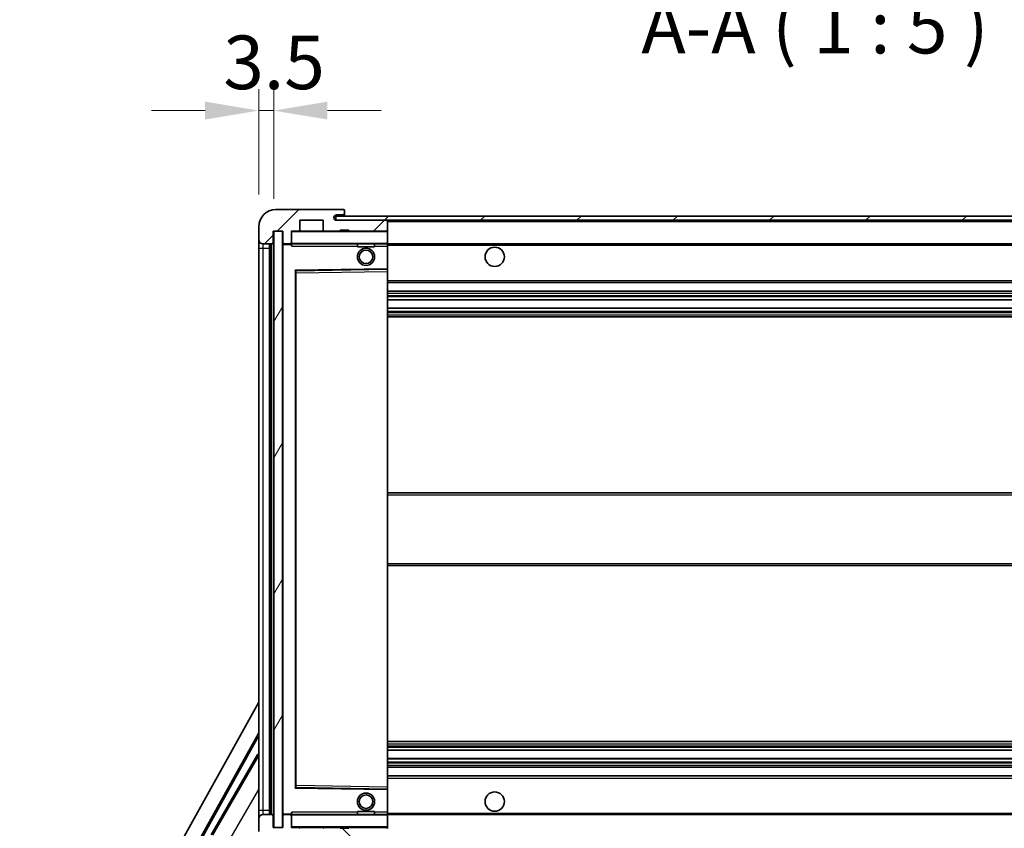
# Model space of a CAD drawing. Units: millimetres. Extents: x 0 to 10040, y 0 to 1686.
# Drawn here: x 3386 to 3615, y 1028 to 1216 of the extents above; entities that cross this region are included whole.
import ezdxf

# ---------------------------------------------------------------- set-up
doc = ezdxf.new("R2010")
doc.units = ezdxf.units.MM
for name, color, linetype, lineweight in [('Dimension (ISO)', 7, 'Continuous', 18), ('Dimension (ISO) @ 1', 7, 'Continuous', 18), ('Hatch (ISO)', 1, 'Continuous', 18), ('Symbol (ISO)', 7, 'Continuous', 18), ('Symbol (ISO) @ 1', 7, 'Continuous', 18), ('Visible (ISO)', 7, 'Continuous', 35), ('Visible Narrow (ISO)', 7, 'Continuous', 25)]:
    doc.layers.add(name, color=color, linetype=linetype, lineweight=lineweight)
doc.styles.add('Note Text (TK)', font='MS PGothic.ttf')
doc.dimstyles.new('Default - Method 1b (TK)', dxfattribs={"dimscale": 6, "dimtxt": 2.5, "dimasz": 2.5, "dimexe": 1, "dimexo": 1.5, "dimgap": 1, "dimtad": 1, "dimtoh": 1, "dimrnd": 1e-08, "dimdsep": 46, "dimtxsty": 'Note Text (TK)', "dimcen": 0.09, "dimdle": 5, "dimclrd": 100, "dimclre": 100, "dimclrt": 7, "dimadec": 1, "dimazin": 1, "dimtfac": 1, "dimtmove": 0, "dimatfit": 3, "dimfxl": 1, "dimtolj": 1, "dimlwd": -1, "dimlwe": -1, "dimarcsym": 0})
doc.dimstyles.new('Default - Method 1b (TK)$7', dxfattribs={"dimscale": 6, "dimtxt": 2.5, "dimasz": 2.5, "dimexe": 1, "dimexo": 1.5, "dimgap": 1, "dimtad": 1, "dimtoh": 1, "dimrnd": 1e-08, "dimdsep": 46, "dimtxsty": 'Note Text (TK)', "dimcen": 0.09, "dimdle": 5, "dimclrd": 100, "dimclre": 100, "dimclrt": 7, "dimadec": 1, "dimazin": 1, "dimtfac": 1, "dimtmove": 0, "dimatfit": 3, "dimfxl": 1, "dimtolj": 1, "dimlwd": -1, "dimlwe": -1, "dimarcsym": 0})
pattern_1 = [(45, (2283.433, -39.992), (-11.22532, 11.22532), [])]
pattern_2 = [(135.0002, (2283.433, -39.992), (-11.22528, -11.22536), [])]

# ---------------------------------------------------------------- blocks, each defined once
blk = doc.blocks.new('*D60')
at = {"layer": 'Defpoints', "color": 0}
for p in [(3771.73, 1028.13), (3446.73, 1028.03), (3771.73, 968.03)]:
    blk.add_point(p, dxfattribs=at)
at = {"layer": 'Dimension (ISO)', "color": 100}
for p, q in [((3446.73, 1020.53), (3446.73, 963.03)), ((3771.73, 1020.63), (3771.73, 963.03)), ((3459.23, 968.03), (3759.23, 968.03))]:
    blk.add_line(p, q, dxfattribs=at)
for points in [[(3459.23, 970.12), (3459.23, 965.95), (3446.73, 968.03)], [(3759.23, 970.12), (3759.23, 965.95), (3771.73, 968.03)]]:
    blk.add_solid(points, dxfattribs=at)
at = {"layer": 'Dimension (ISO)', "color": 7, "insert": (3514.35, 981.27), "char_height": 12.5, "attachment_point": 4, "style": 'Note Text (TK)'}
blk.add_mtext('\\A1;\\fＭＳ Ｐゴシック|b0|i0;\\H12.5000;有効寸法 / Max dim. 325', dxfattribs=at)
blk = doc.blocks.new('*D63')
at = {"layer": 'Defpoints', "color": 0}
for p in [(3444.73, 1195.11), (3441.23, 1168.03), (3444.73, 1167.03)]:
    blk.add_point(p, dxfattribs=at)
at = {"layer": 'Dimension (ISO)', "color": 100}
for p, q in [((3441.23, 1175.53), (3441.23, 1200.11)), ((3444.73, 1174.53), (3444.73, 1200.11)), ((3428.73, 1195.11), (3416.23, 1195.11)), ((3441.23, 1195.11), (3444.73, 1195.11)), ((3457.23, 1195.11), (3469.73, 1195.11))]:
    blk.add_line(p, q, dxfattribs=at)
for points in [[(3428.73, 1197.2), (3428.73, 1193.03), (3441.23, 1195.11)], [(3457.23, 1197.2), (3457.23, 1193.03), (3444.73, 1195.11)]]:
    blk.add_solid(points, dxfattribs=at)
at = {"layer": 'Dimension (ISO)', "color": 7, "insert": (3432.97, 1206.36), "char_height": 12.5, "attachment_point": 4, "style": 'Note Text (TK)'}
blk.add_mtext('\\A1;3.5', dxfattribs=at)

msp = doc.modelspace()

# ---------------------------------------------------------------- hatches: boundary and pattern name
at = {"layer": 'Hatch (ISO)'}
h = msp.add_hatch(dxfattribs=at)
h.set_pattern_fill('ANSI31', color=256, scale=127, style=0)
h.set_pattern_definition(pattern_1)
edge = h.paths.add_edge_path()
edge.add_ellipse((3448.5324, 1164.3322), major_axis=(0, -0.3), ratio=1, start_angle=0, end_angle=90)
edge.add_line((3448.8324, 1164.3322), (3448.8324, 1167.0322))
edge.add_line((3448.8324, 1167.0322), (3450.5324, 1167.0322))
edge.add_ellipse((3450.5324, 1167.3322), major_axis=(0, -0.3), ratio=1, start_angle=0, end_angle=90)
edge.add_line((3450.8324, 1167.3322), (3450.8324, 1169.5322))
edge.add_line((3450.8324, 1169.5322), (3456.2324, 1169.5322))
edge.add_line((3456.2324, 1169.5322), (3456.2324, 1167.3322))
edge.add_ellipse((3456.5324, 1167.3322), major_axis=(-0.3, 0), ratio=1, start_angle=0, end_angle=90)
edge.add_line((3456.5324, 1167.0322), (3460.2324, 1167.0322))
edge.add_line((3460.2324, 1167.0322), (3460.2324, 1167.2322))
edge.add_line((3460.2324, 1167.2322), (3462.2324, 1167.2322))
edge.add_line((3462.2324, 1167.2322), (3462.2324, 1167.0322))
edge.add_line((3462.2324, 1167.0322), (3470.9324, 1167.0322))
edge.add_ellipse((3470.9324, 1167.3322), major_axis=(0, -0.3), ratio=1, start_angle=0, end_angle=90)
edge.add_line((3471.2324, 1167.3322), (3471.2324, 1169.2322))
edge.add_ellipse((3470.9324, 1169.2322), major_axis=(0.3, 0), ratio=1, start_angle=0, end_angle=90)
edge.add_line((3470.9324, 1169.5322), (3459.3574, 1169.5322))
edge.add_ellipse((3459.3574, 1170.1572), major_axis=(0, -0.625), ratio=1, start_angle=348.463041, end_angle=360, ccw=False)
edge.add_ellipse((3459.3574, 1170.1572), major_axis=(-0.125, -0.6124), ratio=1, start_angle=191.536959, end_angle=360, ccw=False)
edge.add_line((3459.3574, 1170.7822), (3460.7324, 1170.7822))
edge.add_ellipse((3460.7324, 1171.2822), major_axis=(0, -0.5), ratio=1, start_angle=0, end_angle=90)
edge.add_line((3461.2324, 1171.2822), (3461.2324, 1171.7322))
edge.add_ellipse((3460.9324, 1171.7322), major_axis=(0.3, 0), ratio=1, start_angle=0, end_angle=90)
edge.add_line((3460.9324, 1172.0322), (3445.2324, 1172.0322))
edge.add_ellipse((3445.2324, 1168.0322), major_axis=(0, 4), ratio=1, start_angle=0, end_angle=90)
edge.add_line((3441.2324, 1168.0322), (3441.2324, 1165.0322))
edge.add_ellipse((3442.2324, 1165.0322), major_axis=(-1, 0), ratio=1, start_angle=0, end_angle=90)
edge.add_line((3442.2324, 1164.0322), (3444.3324, 1164.0322))
edge.add_ellipse((3444.3324, 1164.3322), major_axis=(0, -0.3), ratio=1, start_angle=0, end_angle=90)
edge.add_line((3444.6324, 1164.3322), (3444.6324, 1167.0322))
edge.add_line((3444.6324, 1167.0322), (3444.7324, 1167.0322))
edge.add_line((3444.7324, 1167.0322), (3446.7324, 1167.0322))
edge.add_line((3446.7324, 1167.0322), (3446.8324, 1167.0322))
edge.add_line((3446.8324, 1167.0322), (3446.8324, 1164.3322))
edge.add_ellipse((3447.1324, 1164.3322), major_axis=(-0.3, 0), ratio=1, start_angle=0, end_angle=90)
edge.add_line((3447.1324, 1164.0322), (3448.5324, 1164.0322))
h = msp.add_hatch(dxfattribs=at)
h.set_pattern_fill('ANSI31', color=256, scale=127, style=0)
h.set_pattern_definition(pattern_1)
h.paths.add_polyline_path([(3711.2324, 1169.5322), (3711.2324, 1170.5322), (3459.2324, 1170.5322), (3459.2324, 1169.5448), (3459.2324, 1169.5322), (3459.3574, 1169.5322), (3470.9324, 1169.5322)])
edge = h.paths.add_edge_path()
edge.add_line((3778.7324, 1164.7822), (3773.7324, 1164.7822))
edge.add_line((3773.7324, 1164.7822), (3773.7324, 1163.7822))
edge.add_line((3773.7324, 1163.7822), (3778.7324, 1163.7822))
edge.add_ellipse((3778.7324, 1165.2822), major_axis=(0, -1.5), ratio=1, start_angle=0, end_angle=90)
edge.add_line((3780.2324, 1165.2822), (3780.2324, 1169.0322))
edge.add_ellipse((3778.7324, 1169.0322), major_axis=(1.5, 0), ratio=1, start_angle=0, end_angle=90)
edge.add_line((3778.7324, 1170.5322), (3746.2324, 1170.5322))
edge.add_line((3746.2324, 1170.5322), (3746.2324, 1169.5322))
edge.add_line((3746.2324, 1169.5322), (3759.2324, 1169.5322))
edge.add_line((3759.2324, 1169.5322), (3765.1324, 1169.5322))
edge.add_line((3765.1324, 1169.5322), (3771.6324, 1169.5322))
edge.add_line((3771.6324, 1169.5322), (3778.2324, 1169.5322))
edge.add_line((3778.2324, 1169.5322), (3778.7324, 1169.5322))
edge.add_ellipse((3778.7324, 1169.0322), major_axis=(0, 0.5), ratio=1, start_angle=270, end_angle=360, ccw=False)
edge.add_line((3779.2324, 1169.0322), (3779.2324, 1165.2822))
edge.add_ellipse((3778.7324, 1165.2822), major_axis=(0.5, 0), ratio=1, start_angle=270, end_angle=360, ccw=False)
h = msp.add_hatch(dxfattribs=at)
h.set_pattern_fill('ANSI31', color=256, scale=127, angle=14.999978, style=0)
h.set_pattern_definition([(60, (2283.433, -39.992), (-13.74815, 7.9375), [])])
h.paths.add_polyline_path([(3446.7324, 1167.0322), (3444.7324, 1167.0322), (3444.7324, 1028.0322), (3446.7324, 1028.0322)])
h = msp.add_hatch(dxfattribs=at)
h.set_pattern_fill('ANSI31', color=256, scale=127, angle=90.00021, style=0)
h.set_pattern_definition(pattern_2)
edge = h.paths.add_edge_path()
edge.add_ellipse((3448.5324, 1030.7322), major_axis=(0.3, 0), ratio=1, start_angle=0, end_angle=90)
edge.add_line((3448.5324, 1031.0322), (3447.1324, 1031.0322))
edge.add_ellipse((3447.1324, 1030.7322), major_axis=(0, 0.3), ratio=1, start_angle=0, end_angle=90)
edge.add_line((3446.8324, 1030.7322), (3446.8324, 1028.0322))
edge.add_line((3446.8324, 1028.0322), (3446.7324, 1028.0322))
edge.add_line((3446.7324, 1028.0322), (3444.7324, 1028.0322))
edge.add_line((3444.7324, 1028.0322), (3444.6324, 1028.0322))
edge.add_line((3444.6324, 1028.0322), (3444.6324, 1030.7322))
edge.add_ellipse((3444.3324, 1030.7322), major_axis=(0.3, 0), ratio=1, start_angle=0, end_angle=90)
edge.add_line((3444.3324, 1031.0322), (3442.2324, 1031.0322))
edge.add_ellipse((3442.2324, 1030.0322), major_axis=(0, 1), ratio=1, start_angle=0, end_angle=90)
edge.add_line((3441.2324, 1030.0322), (3441.2324, 1027.0322))
edge.add_ellipse((3445.2324, 1027.0322), major_axis=(-4, 0), ratio=1, start_angle=0, end_angle=90)
edge.add_line((3445.2324, 1023.0322), (3460.9324, 1023.0322))
edge.add_ellipse((3460.9324, 1023.3322), major_axis=(0, -0.3), ratio=1, start_angle=0, end_angle=90)
edge.add_line((3461.2324, 1023.3322), (3461.2324, 1023.7822))
edge.add_ellipse((3460.7324, 1023.7822), major_axis=(0.5, 0), ratio=1, start_angle=0, end_angle=90)
edge.add_line((3460.7324, 1024.2822), (3459.3574, 1024.2822))
edge.add_ellipse((3459.3574, 1024.9072), major_axis=(0, -0.625), ratio=1, start_angle=191.536959, end_angle=360, ccw=False)
edge.add_ellipse((3459.3574, 1024.9072), major_axis=(-0.125, 0.6124), ratio=1, start_angle=348.463041, end_angle=360, ccw=False)
edge.add_line((3459.3574, 1025.5322), (3470.9324, 1025.5322))
edge.add_ellipse((3470.9324, 1025.8322), major_axis=(0, -0.3), ratio=1, start_angle=0, end_angle=90)
edge.add_line((3471.2324, 1025.8322), (3471.2324, 1027.7322))
edge.add_ellipse((3470.9324, 1027.7322), major_axis=(0.3, 0), ratio=1, start_angle=0, end_angle=90)
edge.add_line((3470.9324, 1028.0322), (3462.2324, 1028.0322))
edge.add_line((3462.2324, 1028.0322), (3462.2324, 1027.8322))
edge.add_line((3462.2324, 1027.8322), (3460.2324, 1027.8322))
edge.add_line((3460.2324, 1027.8322), (3460.2324, 1028.0322))
edge.add_line((3460.2324, 1028.0322), (3456.5324, 1028.0322))
edge.add_ellipse((3456.5324, 1027.7322), major_axis=(0, 0.3), ratio=1, start_angle=0, end_angle=90)
edge.add_line((3456.2324, 1027.7322), (3456.2324, 1025.5322))
edge.add_line((3456.2324, 1025.5322), (3450.8324, 1025.5322))
edge.add_line((3450.8324, 1025.5322), (3450.8324, 1027.7322))
edge.add_ellipse((3450.5324, 1027.7322), major_axis=(0.3, 0), ratio=1, start_angle=0, end_angle=90)
edge.add_line((3450.5324, 1028.0322), (3448.8324, 1028.0322))
edge.add_line((3448.8324, 1028.0322), (3448.8324, 1030.7322))
h = msp.add_hatch(dxfattribs=at)
h.set_pattern_fill('ANSI31', color=256, scale=127, angle=90.00021, style=0)
h.set_pattern_definition(pattern_2)
edge = h.paths.add_edge_path()
edge.add_line((3773.7324, 1030.2822), (3778.7324, 1030.2822))
edge.add_ellipse((3778.7324, 1029.7822), major_axis=(0, 0.5), ratio=1, start_angle=270, end_angle=360, ccw=False)
edge.add_line((3779.2324, 1029.7822), (3779.2324, 1026.0322))
edge.add_ellipse((3778.7324, 1026.0322), major_axis=(0.5, 0), ratio=1, start_angle=270, end_angle=360, ccw=False)
edge.add_line((3778.7324, 1025.5322), (3778.2324, 1025.5322))
edge.add_line((3778.2324, 1025.5322), (3771.6324, 1025.5322))
edge.add_line((3771.6324, 1025.5322), (3765.1324, 1025.5322))
edge.add_line((3765.1324, 1025.5322), (3759.2324, 1025.5322))
edge.add_line((3759.2324, 1025.5322), (3470.9324, 1025.5322))
edge.add_line((3470.9324, 1025.5322), (3459.3574, 1025.5322))
edge.add_line((3459.3574, 1025.5322), (3459.2324, 1025.5322))
edge.add_line((3459.2324, 1025.5322), (3459.2324, 1025.5195))
edge.add_line((3459.2324, 1025.5195), (3459.2324, 1024.5322))
edge.add_line((3459.2324, 1024.5322), (3778.7324, 1024.5322))
edge.add_ellipse((3778.7324, 1026.0322), major_axis=(0, -1.5), ratio=1, start_angle=0, end_angle=90)
edge.add_line((3780.2324, 1026.0322), (3780.2324, 1029.7822))
edge.add_ellipse((3778.7324, 1029.7822), major_axis=(1.5, 0), ratio=1, start_angle=0, end_angle=90)
edge.add_line((3778.7324, 1031.2822), (3773.7324, 1031.2822))
edge.add_line((3773.7324, 1031.2822), (3773.7324, 1030.2822))

# ---------------------------------------------------------------- linework, layer by layer
at = {"layer": 'Visible (ISO)'}
for p, q in [((3460.9324, 1172.0322), (3445.2324, 1172.0322)), ((3711.2324, 1170.5322), (3459.2324, 1170.5322)), ((3459.2324, 1170.5322), (3459.2324, 1169.5322)), ((3459.3574, 1170.7822), (3460.7324, 1170.7822)), ((3460.7324, 1170.7822), (3460.9824, 1170.7822)), ((3460.9324, 1172.0322), (3460.9824, 1172.0322)), ((3461.2324, 1171.7822), (3461.2324, 1171.7322)), ((3461.2324, 1171.2822), (3461.2324, 1171.7322)), ((3461.2324, 1171.0322), (3461.2324, 1171.2822)), ((3461.2324, 1170.5322), (3461.2324, 1171.0322)), ((3450.8324, 1167.3322), (3450.8324, 1169.5322)), ((3450.8324, 1169.5322), (3456.2324, 1169.5322)), ((3456.2324, 1169.5322), (3456.2324, 1167.3322)), ((3459.2324, 1169.5322), (3711.2324, 1169.5322)), ((3470.9324, 1169.5322), (3459.3574, 1169.5322)), ((3471.2324, 1169.2322), (3471.2324, 1169.5322)), ((3471.2324, 1167.3322), (3471.2324, 1169.2322)), ((3441.2324, 1168.0322), (3441.2324, 1165.0322)), ((3444.6324, 1164.3322), (3444.6324, 1167.0322)), ((3444.6324, 1167.0322), (3446.8324, 1167.0322)), ((3446.7324, 1167.0322), (3444.7324, 1167.0322)), ((3444.7324, 1167.0322), (3444.7324, 1028.0322)), ((3446.7324, 1028.0322), (3446.7324, 1167.0322)), ((3446.8324, 1167.0322), (3446.8324, 1164.3322)), ((3448.8324, 1164.3322), (3448.8324, 1167.0322)), ((3448.8324, 1167.0322), (3450.5324, 1167.0322)), ((3456.5324, 1167.0322), (3450.5324, 1167.0322)), ((3456.5324, 1167.0322), (3460.2324, 1167.0322)), ((3460.2324, 1167.0322), (3460.2324, 1167.2322)), ((3460.2324, 1167.2322), (3462.2324, 1167.2322)), ((3462.2324, 1167.0322), (3460.2324, 1167.0322)), ((3462.2324, 1167.2322), (3462.2324, 1167.0322)), ((3462.2324, 1167.0322), (3470.9324, 1167.0322)), ((3471.1324, 1167.0322), (3470.9324, 1167.0322)), ((3471.2324, 1166.9322), (3471.2324, 1167.3322)), ((3471.2324, 1164.1322), (3471.2324, 1166.9322)), ((3441.2324, 1165.0322), (3441.2324, 1163.0322)), ((3442.2324, 1164.0322), (3444.3324, 1164.0322)), ((3443.7324, 1031.0322), (3443.7324, 1164.0322)), ((3444.0324, 1164.0322), (3444.0324, 1031.0322)), ((3446.8324, 1163.9322), (3446.8324, 1031.1322)), ((3447.1324, 1164.0322), (3446.9324, 1164.0322)), ((3447.1324, 1164.0322), (3448.5324, 1164.0322)), ((3448.8324, 1164.0322), (3448.5324, 1164.0322)), ((3448.8324, 1164.3322), (3448.8324, 1164.1322)), ((3448.8324, 1164.1322), (3448.8324, 1163.8638)), ((3448.9324, 1164.0322), (3471.1324, 1164.0322)), ((3464.2324, 1164.0322), (3464.2324, 1163.3322)), ((3468.2324, 1164.0322), (3468.2324, 1163.3322)), ((3471.2324, 1163.5322), (3471.2324, 1164.1322)), ((3471.2324, 1164.0322), (3759.2324, 1164.0322)), ((3471.2324, 1158.2305), (3471.2324, 1163.5322)), ((3441.2324, 1163.0322), (3441.2324, 1032.0322)), ((3468.2324, 1163.3322), (3464.2324, 1163.3322)), ((3449.8324, 1037.3805), (3449.8324, 1157.6838)), ((3449.9307, 1157.7838), (3471.134, 1158.1306)), ((3471.2324, 1157.6305), (3471.2324, 1158.2305)), ((3471.2324, 1037.4339), (3471.2324, 1157.6305)), ((3471.2324, 1155.0322), (3771.7324, 1155.0322)), ((3471.2324, 1153.0322), (3771.7324, 1153.0322)), ((3471.2324, 1150.9869), (3771.7324, 1150.9869)), ((3471.2324, 1149.0773), (3771.7324, 1149.0773)), ((3471.2324, 1147.0322), (3771.7324, 1147.0322)), ((3471.2324, 1106.0322), (3771.7324, 1106.0322)), ((3471.2324, 1089.0322), (3771.7324, 1089.0322)), ((3385.5175, 957.0486), (3441.2324, 1057.2363)), ((3389.7738, 957.5008), (3441.2324, 1050.0348)), ((3390.1878, 957.6153), (3441.2324, 1049.4047)), ((3471.2324, 1048.0322), (3771.7324, 1048.0322)), ((3441.0051, 1045.1245), (3430.1301, 1026.2884)), ((3441.0051, 1045.1245), (3441.2324, 1044.9933)), ((3441.2324, 1044.925), (3441.0051, 1045.1245)), ((3471.2324, 1045.987), (3771.7324, 1045.987)), ((3471.2324, 1044.0774), (3771.7324, 1044.0774)), ((3471.2324, 1042.0322), (3771.7324, 1042.0322)), ((3471.2324, 1040.0322), (3771.7324, 1040.0322)), ((3471.134, 1036.9338), (3449.9307, 1037.2806)), ((3471.2324, 1036.8338), (3471.2324, 1037.4339)), ((3471.2324, 1031.5322), (3471.2324, 1036.8338)), ((3441.2324, 1032.0322), (3441.2324, 1030.0322)), ((3444.3324, 1031.0322), (3442.2324, 1031.0322)), ((3444.6324, 1028.0322), (3444.6324, 1030.7322)), ((3446.8324, 1030.7322), (3446.8324, 1028.0322)), ((3446.9324, 1031.0322), (3447.1324, 1031.0322)), ((3448.5324, 1031.0322), (3447.1324, 1031.0322)), ((3448.5324, 1031.0322), (3448.8324, 1031.0322)), ((3448.8324, 1031.2005), (3448.8324, 1030.9322)), ((3448.8324, 1030.9322), (3448.8324, 1030.7322)), ((3448.8324, 1028.0322), (3448.8324, 1030.7322)), ((3471.1324, 1031.0322), (3448.9324, 1031.0322)), ((3464.2324, 1031.7322), (3468.2324, 1031.7322)), ((3464.2324, 1031.0322), (3464.2324, 1031.7322)), ((3468.2324, 1031.0322), (3468.2324, 1031.7322)), ((3471.2324, 1030.9322), (3471.2324, 1031.5322)), ((3471.2324, 1031.0322), (3759.2324, 1031.0322)), ((3471.2324, 1028.1322), (3471.2324, 1030.9322)), ((3441.2324, 1030.0322), (3441.2324, 1027.0322)), ((3471.2324, 1027.7322), (3471.2324, 1028.1322)), ((3446.8324, 1028.0322), (3444.6324, 1028.0322)), ((3444.7324, 1028.0322), (3446.7324, 1028.0322)), ((3450.5324, 1028.0322), (3448.8324, 1028.0322)), ((3450.5324, 1028.0322), (3456.5324, 1028.0322)), ((3460.2324, 1028.0322), (3456.5324, 1028.0322)), ((3460.2324, 1027.8322), (3460.2324, 1028.0322)), ((3460.2324, 1028.0322), (3462.2324, 1028.0322)), ((3462.2324, 1027.8322), (3460.2324, 1027.8322)), ((3470.9324, 1028.0322), (3462.2324, 1028.0322)), ((3462.2324, 1028.0322), (3462.2324, 1027.8322)), ((3470.9324, 1028.0322), (3471.1324, 1028.0322))]:
    msp.add_line(p, q, dxfattribs=at)
for centre, radius in [((3466.2324, 1161.0322), 2), ((3466.2324, 1161.0322), 1.5706), ((3496.2324, 1161.0322), 2.25), ((3466.2324, 1034.0322), 2), ((3466.2324, 1034.0322), 1.5706), ((3496.2324, 1034.0322), 2.25)]:
    msp.add_circle(centre, radius, dxfattribs=at)
for centre, radius, start, end in [((3445.2324, 1168.0322), 4, 90, 180), ((3459.3574, 1170.1572), 0.625, 90, 270), ((3460.7324, 1171.2822), 0.5, 270, 0), ((3460.9324, 1171.7322), 0.3, 0, 90), ((3460.9824, 1171.7822), 0.25, 0, 90), ((3460.9824, 1171.0322), 0.25, 270, 0), ((3470.9324, 1169.2322), 0.3, 0, 90), ((3448.9324, 1166.9322), 0.1, 90, 180), ((3450.5324, 1167.3322), 0.3, 270, 0), ((3456.5324, 1167.3322), 0.3, 180, 270), ((3470.9324, 1167.3322), 0.3, 270, 0), ((3471.1324, 1166.9322), 0.1, 0, 90), ((3442.2324, 1165.0322), 1, 180, 270), ((3444.3324, 1164.3322), 0.3, 270, 0), ((3447.1324, 1164.3322), 0.3, 180, 270), ((3446.9324, 1163.9322), 0.1, 90, 180), ((3448.5324, 1164.3322), 0.3, 270, 0), ((3448.9324, 1164.1322), 0.1, 180, 270), ((3471.1324, 1164.1322), 0.1, 270, 0), ((3449.9324, 1157.6838), 0.1, 90.936997, 180), ((3471.1324, 1158.2305), 0.1, 270.936997, 0), ((3449.9324, 1037.3805), 0.1, 180, 269.063003), ((3471.1324, 1036.8338), 0.1, 0, 89.063003), ((3442.2324, 1030.0322), 1, 90, 180), ((3444.3324, 1030.7322), 0.3, 0, 90), ((3446.9324, 1031.1322), 0.1, 180, 270), ((3447.1324, 1030.7322), 0.3, 90, 180), ((3448.5324, 1030.7322), 0.3, 0, 90), ((3448.9324, 1030.9322), 0.1, 90, 180), ((3471.1324, 1030.9322), 0.1, 0, 90), ((3448.9324, 1028.1322), 0.1, 180, 270), ((3471.1324, 1028.1322), 0.1, 270, 0), ((3450.5324, 1027.7322), 0.3, 0, 90), ((3456.5324, 1027.7322), 0.3, 90, 180), ((3470.9324, 1027.7322), 0.3, 0, 90)]:
    msp.add_arc(centre, radius, start, end, dxfattribs=at)
for points in [[(3448.9324, 1163.5322), (3448.8873, 1163.6329), (3448.8324, 1163.7534), (3448.8324, 1163.8638)], [(3448.8324, 1031.2005), (3448.8324, 1031.3109), (3448.8873, 1031.4314), (3448.9324, 1031.5322)]]:
    msp.add_open_spline(points, degree=3, dxfattribs=at)
at = {"layer": 'Visible Narrow (ISO)'}
for p, q in [((3460.9824, 1170.7822), (3460.9824, 1170.5322)), ((3471.1324, 1169.5322), (3471.1324, 1169.4558)), ((3471.2324, 1169.2322), (3758.7741, 1169.2322)), ((3448.9324, 1166.9322), (3448.8324, 1166.9322)), ((3448.9324, 1167.0322), (3448.9324, 1166.9322)), ((3448.9324, 1164.1322), (3448.9324, 1166.9322)), ((3448.9324, 1166.9322), (3471.1324, 1166.9322)), ((3471.1324, 1167.1086), (3471.1324, 1167.0322)), ((3471.1324, 1167.0322), (3471.1324, 1166.9322)), ((3471.1324, 1166.9322), (3471.1324, 1164.1322)), ((3471.2324, 1166.9322), (3471.1324, 1166.9322)), ((3442.2324, 1163.0322), (3442.2324, 1164.0322)), ((3444.2824, 1031.0322), (3444.2824, 1164.0322)), ((3446.9324, 1163.9322), (3446.8324, 1163.9322)), ((3446.9324, 1164.0322), (3446.9324, 1163.9322)), ((3446.9324, 1163.9322), (3448.8324, 1163.9322)), ((3446.9324, 1031.1322), (3446.9324, 1163.9322)), ((3448.8324, 1164.1322), (3448.9324, 1164.1322)), ((3448.9324, 1164.1322), (3448.9324, 1164.0322)), ((3471.1324, 1164.1322), (3448.9324, 1164.1322)), ((3448.9324, 1163.5322), (3448.9324, 1164.0322)), ((3448.9324, 1163.5322), (3464.2324, 1163.5322)), ((3468.2324, 1163.5322), (3471.1324, 1163.5322)), ((3471.1324, 1164.0322), (3471.1324, 1164.1322)), ((3471.1324, 1164.1322), (3471.2324, 1164.1322)), ((3471.1324, 1164.0322), (3471.1324, 1163.5322)), ((3471.2324, 1163.5322), (3471.1324, 1163.5322)), ((3471.1324, 1163.5322), (3471.1324, 1158.2305)), ((3471.2324, 1163.7322), (3763.2769, 1163.7322)), ((3441.2324, 1163.0322), (3442.2324, 1163.0322)), ((3442.2324, 1032.0322), (3442.2324, 1163.0322)), ((3442.2324, 1163.0322), (3443.7324, 1163.0322)), ((3471.1324, 1158.2305), (3449.7324, 1157.8805)), ((3449.7324, 1157.8805), (3449.7324, 1037.1838)), ((3449.7324, 1157.8805), (3449.9307, 1157.7838)), ((3449.8324, 1157.6838), (3449.7324, 1157.8805)), ((3449.9324, 1157.2837), (3449.8324, 1157.2837)), ((3449.9324, 1157.2837), (3449.9307, 1157.7838)), ((3449.9324, 1157.2837), (3471.1324, 1157.6305)), ((3449.9324, 1037.7806), (3449.9324, 1157.2837)), ((3471.2324, 1158.2305), (3471.1324, 1158.2305)), ((3471.134, 1158.1306), (3471.1324, 1158.2305)), ((3471.134, 1158.1306), (3471.1324, 1157.6305)), ((3471.2324, 1157.6305), (3471.1324, 1157.6305)), ((3471.1324, 1157.6305), (3471.1324, 1037.4339)), ((3471.2324, 1155.5322), (3771.7324, 1155.5322)), ((3471.2324, 1152.5322), (3771.7324, 1152.5322)), ((3471.2324, 1152.022), (3771.7324, 1152.022)), ((3471.2324, 1151.7622), (3771.7324, 1151.7622)), ((3471.2324, 1151.0271), (3771.7324, 1151.0271)), ((3471.2324, 1149.0389), (3771.7324, 1149.0389)), ((3471.2324, 1148.3239), (3771.7324, 1148.3239)), ((3471.2324, 1148.0623), (3771.7324, 1148.0623)), ((3471.2324, 1147.5322), (3771.7324, 1147.5322)), ((3471.2324, 1105.5322), (3771.7324, 1105.5322)), ((3471.2324, 1089.5322), (3771.7324, 1089.5322)), ((3471.2324, 1047.5322), (3771.7324, 1047.5322)), ((3471.2324, 1047.002), (3771.7324, 1047.002)), ((3471.2324, 1046.7404), (3771.7324, 1046.7404)), ((3441.2324, 1044.8447), (3430.4553, 1026.1783)), ((3471.2324, 1046.0254), (3771.7324, 1046.0254)), ((3471.2324, 1044.0372), (3771.7324, 1044.0372)), ((3471.2324, 1043.3021), (3771.7324, 1043.3021)), ((3471.2324, 1043.0423), (3771.7324, 1043.0423)), ((3471.2324, 1042.5322), (3771.7324, 1042.5322)), ((3449.7324, 1037.1838), (3449.8324, 1037.3805)), ((3449.9307, 1037.2806), (3449.7324, 1037.1838)), ((3449.9324, 1037.7806), (3449.8324, 1037.7806)), ((3449.9307, 1037.2806), (3449.9324, 1037.7806)), ((3471.1324, 1037.4339), (3449.9324, 1037.7806)), ((3471.2324, 1037.4339), (3471.1324, 1037.4339)), ((3471.1324, 1037.4339), (3471.134, 1036.9338)), ((3471.2324, 1039.5322), (3771.7324, 1039.5322)), ((3433.9381, 1024.2411), (3441.2324, 1036.8751)), ((3449.7324, 1037.1838), (3471.1324, 1036.8338)), ((3471.1324, 1036.8338), (3471.134, 1036.9338)), ((3471.1324, 1036.8338), (3471.2324, 1036.8338)), ((3471.1324, 1036.8338), (3471.1324, 1031.5322)), ((3441.2324, 1032.0322), (3442.2324, 1032.0322)), ((3442.2324, 1031.0322), (3442.2324, 1032.0322)), ((3442.2324, 1032.0322), (3443.7324, 1032.0322)), ((3446.8324, 1031.1322), (3446.9324, 1031.1322)), ((3448.8324, 1031.1322), (3446.9324, 1031.1322)), ((3446.9324, 1031.1322), (3446.9324, 1031.0322)), ((3448.9324, 1030.9322), (3448.8324, 1030.9322)), ((3448.9324, 1031.0322), (3448.9324, 1031.5322)), ((3464.2324, 1031.5322), (3448.9324, 1031.5322)), ((3448.9324, 1031.0322), (3448.9324, 1030.9322)), ((3448.9324, 1028.1322), (3448.9324, 1030.9322)), ((3448.9324, 1030.9322), (3471.1324, 1030.9322)), ((3471.1324, 1031.5322), (3468.2324, 1031.5322)), ((3471.2324, 1031.5322), (3471.1324, 1031.5322)), ((3471.1324, 1031.5322), (3471.1324, 1031.0322)), ((3471.1324, 1031.0322), (3471.1324, 1030.9322)), ((3471.1324, 1030.9322), (3471.1324, 1028.1322)), ((3471.2324, 1030.9322), (3471.1324, 1030.9322)), ((3471.2324, 1031.3322), (3763.2769, 1031.3322)), ((3448.8324, 1028.1322), (3448.9324, 1028.1322)), ((3448.9324, 1028.1322), (3448.9324, 1028.0322)), ((3471.1324, 1028.1322), (3448.9324, 1028.1322)), ((3471.1324, 1028.0322), (3471.1324, 1028.1322)), ((3471.1324, 1028.1322), (3471.2324, 1028.1322)), ((3471.1324, 1028.0322), (3471.1324, 1027.9558))]:
    msp.add_line(p, q, dxfattribs=at)

# ---------------------------------------------------------------- texts
at = {"layer": 'Symbol (ISO)', "color": 7, "insert": (3530.3989, 1204.5322), "char_height": 12.5, "attachment_point": 7, "style": 'Note Text (TK)'}
msp.add_mtext('A-A ( 1 : 5 )', dxfattribs=at)

# ---------------------------------------------------------------- dimensions: what is measured, and where the dimension line sits
at = {"layer": 'Dimension (ISO) @ 1', "color": 100}
dim = msp.add_linear_dim(base=(3444.7324, 1195.1128), p1=(3441.2324, 1168.0322), p2=(3444.7324, 1167.0322), angle=180, dimstyle='Default - Method 1b (TK)', override={"dimscale": 1, "dimtxt": 12.5, "dimasz": 12.5, "dimexe": 5, "dimexo": 7.5, "dimgap": 5, "dimtoh": 0, "dimdec": 2, "dimcen": 0.45, "dimtol": 0, "dimlim": 0, "dimtp": 0, "dimtm": 0, "dimtdec": 2, "dimtix": 0, "dimtofl": 1, "dimtmove": 0, "dimatfit": 1}, dxfattribs=at)
dim.commit()
dim.dimension.update_dxf_attribs({"geometry": '*D63', "text_midpoint": (3442.9824, 1195.1128), "dimtype": 128})
dim = msp.add_linear_dim(base=(3771.7324, 968.0322), p1=(3446.7324, 1028.0322), p2=(3771.7324, 1028.1322), text='\\fＭＳ Ｐゴシック|b0|i0;\\H12.5000;有効寸法 / Max dim. <>', dimstyle='Default - Method 1b (TK)', override={"dimscale": 1, "dimtxt": 12.5, "dimasz": 12.5, "dimexe": 5, "dimexo": 7.5, "dimgap": 5, "dimtoh": 0, "dimdec": 2, "dimcen": 0.45, "dimtol": 0, "dimlim": 0, "dimtp": 0, "dimtm": 0, "dimtdec": 2, "dimtix": 0, "dimtofl": 0, "dimtmove": 0, "dimatfit": 1}, dxfattribs=at)
dim.commit()
dim.dimension.update_dxf_attribs({"geometry": '*D60', "text_midpoint": (3609.2324, 968.0322), "dimtype": 128})

# ---------------------------------------------------------------- leaders
at = {"layer": 'Symbol (ISO) @ 1', "color": 100, "annotation_type": 0, "has_hookline": 1, "hookline_direction": 1, "text_width": 212.0739}
msp.add_leader([(3760.6775, 1168.2654), (3699.044, 1275.4662), (3686.544, 1275.4662)], dimstyle='Default - Method 1b (TK)$7', override={"dimscale": 1, "dimtxt": 12.5, "dimasz": 12.5, "dimgap": 0, "dimtad": 1}, dxfattribs=at)

doc.saveas('drawing.dxf')
